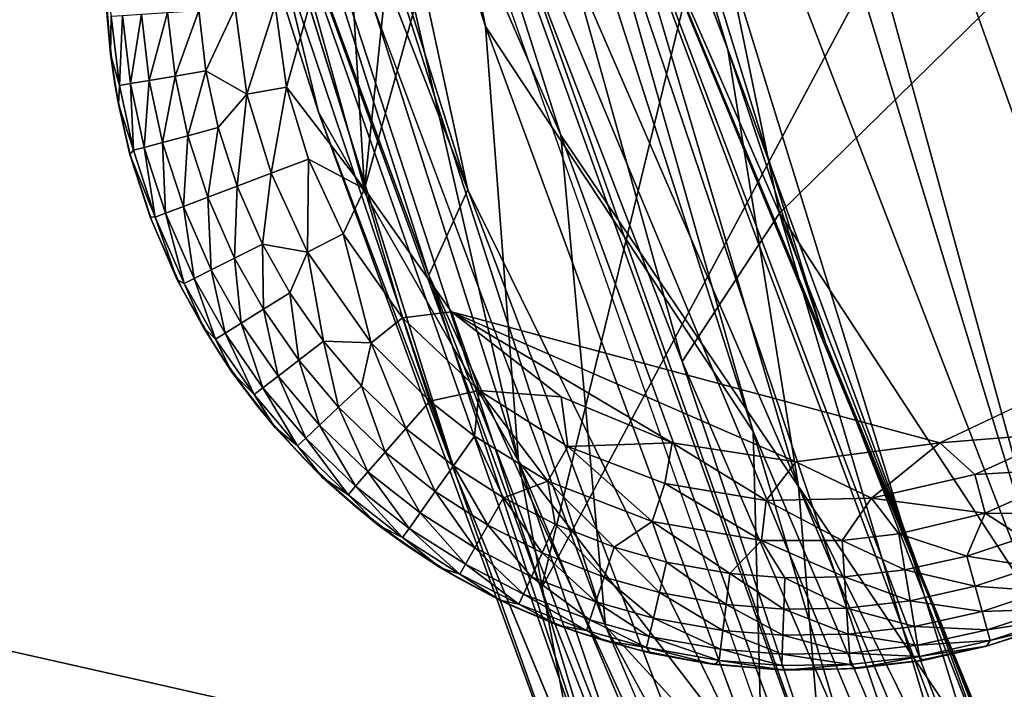
# Model space of a CAD drawing. Units: inches. Extents: x -343 to 132, y 0 to 99.
# Drawn here: x -146 to -146, y 17 to 17 of the extents above; entities that cross this region are included whole.
import ezdxf

# ---------------------------------------------------------------- set-up
doc = ezdxf.new("R2010")
doc.units = ezdxf.units.IN
doc.header["$MEASUREMENT"] = 0
for name, color, linetype in [('SEAT-BASE', 5, 'Continuous'), ('SEAT-FABRIC', 5, 'Continuous'), ('SEAT-GLIDE', 5, 'Continuous')]:
    doc.layers.add(name, color=color, linetype=linetype)

# ---------------------------------------------------------------- blocks, each defined once
blk = doc.blocks.new('3AAL83S14_0T')
at = {"layer": 'SEAT-BASE'}
for points, invisible_edges in [([(-11.06109, 9.44826), (-10.62633, 9.51309), (-10.06035, 9.35147, 0.8956)], 12), ([(-11.06109, 9.44826), (-10.30482, 9.31305), (-10.42085, 9.36885)], 13), ([(-10.37902, 9.25349, 1.07931), (-11.06109, 9.44826), (-10.06035, 9.35147, 0.8956)], 14), ([(-10.30482, 9.31305), (-11.06109, 9.44826), (-11.0089, 9.27853, 0)], 13), ([(-11.0089, 9.27853, 0), (-11.06109, 9.44826), (-10.37902, 9.25349, 1.07931)], 12), ([(-11.0089, 9.27853, 0), (-10.96121, 9.1234), (-10.30482, 9.31305)], 14), ([(-10.96121, 9.1234), (-10.93618, 9.04201), (-10.30482, 9.31305)], 14), ([(-10.93618, 9.04201), (-10.91117, 8.96068), (-10.30482, 9.31305)], 14), ([(-10.91117, 8.96068), (-10.88621, 8.8795), (-10.30482, 9.31305)], 14), ([(-10.88621, 8.8795), (-10.86132, 8.79854), (-10.30482, 9.31305)], 14), ([(-10.86132, 8.79854), (-10.83616, 8.71671), (-10.30482, 9.31305)], 14), ([(-10.83616, 8.71671), (-10.81093, 8.63465), (-10.30482, 9.31305)], 14), ([(-10.81093, 8.63465), (-10.78566, 8.55245), (-10.30482, 9.31305)], 14), ([(-10.78566, 8.55245), (-10.76036, 8.47018), (-10.30482, 9.31305)], 14), ([(-10.76036, 8.47018), (-10.73507, 8.38791), (-10.30482, 9.31305)], 14), ([(-10.23515, 8.72951), (-10.30482, 9.31305), (-10.73507, 8.38791)], 15), ([(-10.96121, 9.1234), (-11.0089, 9.27853, 0), (-10.37902, 9.25349, 1.07931)], 14), ([(-10.93618, 9.04201), (-10.96121, 9.1234), (-10.37902, 9.25349, 1.07931)], 14), ([(-10.91117, 8.96068), (-10.93618, 9.04201), (-10.37902, 9.25349, 1.07931)], 14), ([(-10.28991, 8.61948, 0.89572), (-10.91117, 8.96068), (-10.37902, 9.25349, 1.07931)], 15), ([(-8.70144, 8.77445, 3.7339), (-10.28991, 8.61948, 0.89572), (-10.37902, 9.25349, 1.07931)], 3), ([(-10.88621, 8.8795), (-10.91117, 8.96068), (-10.28991, 8.61948, 0.89572)], 14), ([(-10.86132, 8.79854), (-10.88621, 8.8795), (-10.28991, 8.61948, 0.89572)], 14), ([(-10.83616, 8.71671), (-10.86132, 8.79854), (-10.28991, 8.61948, 0.89572)], 14), ([(-10.81093, 8.63465), (-10.83616, 8.71671), (-10.28991, 8.61948, 0.89572)], 14), ([(-10.78566, 8.55245), (-10.81093, 8.63465), (-10.28991, 8.61948, 0.89572)], 14), ([(-10.76036, 8.47018), (-10.78566, 8.55245), (-10.28991, 8.61948, 0.89572)], 14)]:
    blk.add_3dface(points, dxfattribs=dict(at, invisible_edges=invisible_edges))
at = {"layer": 'SEAT-FABRIC'}
for points in [[(-9.95913, 9.19575, 30.05611), (-10.68338, 8.46989, 30.47093), (-9.53003, 9.69464, 29.81314)], [(-9.53003, 9.69464, 29.81314), (-10.68338, 8.46989, 30.47093), (-10.08239, 9.20869, 30.17437)], [(-10.12109, 9.51146, 30.06814), (-10.15989, 9.40023, 30.06753), (-10.75456, 8.74815, 30.45168)], [(-10.28294, 9.35853, 30.27336), (-10.12109, 9.51146, 30.06814), (-10.72322, 8.86261, 30.46233)], [(-10.69815, 8.83669, 30.62326), (-10.09375, 9.49557, 30.23085), (-10.58356, 9.03201, 30.46899)], [(-10.19563, 9.30061, 30.35885), (-10.09375, 9.49557, 30.23085), (-10.69815, 8.83669, 30.62326)], [(-10.09375, 9.49557, 30.23085), (-10.28294, 9.35853, 30.27336), (-10.58356, 9.03201, 30.46899)], [(-10.75456, 8.74815, 30.45168), (-10.15989, 9.40023, 30.06753), (-10.52707, 8.90708, 30.32369)], [(-10.15989, 9.40023, 30.06753), (-10.23364, 9.22557, 30.13265), (-10.52707, 8.90708, 30.32369)], [(-10.61811, 8.73035, 30.64369), (-10.0181, 9.38828, 30.2561), (-10.49494, 8.97442, 30.55313)], [(-10.27776, 9.07797, 30.42056), (-10.0181, 9.38828, 30.2561), (-10.61811, 8.73035, 30.64369)], [(-10.0181, 9.38828, 30.2561), (-10.19563, 9.30061, 30.35885), (-10.49494, 8.97442, 30.55313)], [(-10.57988, 8.93734, 30.42512), (-10.24323, 9.24027, 30.2682), (-10.17425, 9.37644, 30.15894)], [(-10.17425, 9.37644, 30.15894), (-10.23266, 9.36756, 30.12204), (-10.57988, 8.93734, 30.42512)], [(-10.75422, 8.78999, 30.32485), (-10.22919, 9.37081, 29.9869), (-8.82225, 9.34659, 26.88731)], [(-10.22919, 9.37081, 29.9869), (-10.75422, 8.78999, 30.32485), (-10.38684, 9.22508, 30.15027)], [(-10.23266, 9.36756, 30.12204), (-10.38684, 9.22508, 30.15027), (-10.6324, 8.93255, 30.38194)], [(-10.23266, 9.36756, 30.12204), (-10.6324, 8.93255, 30.38194), (-10.57988, 8.93734, 30.42512)], [(-10.58356, 9.03201, 30.46899), (-10.28294, 9.35853, 30.27336), (-10.72322, 8.86261, 30.46233)], [(-8.84145, 8.8466, 26.18499), (-10.75422, 8.78999, 30.32485), (-8.82225, 9.34659, 26.88731)], [(-10.55412, 8.72028, 30.55417), (-9.97718, 9.33786, 30.15797), (-10.27776, 9.07797, 30.42056)], [(-10.43845, 8.8495, 30.40782), (-9.97718, 9.33786, 30.15797), (-10.55412, 8.72028, 30.55417)], [(-10.17106, 9.17393, 30.1777), (-9.97718, 9.33786, 30.15797), (-10.43845, 8.8495, 30.40782)], [(-10.49494, 8.97442, 30.55313), (-10.19563, 9.30061, 30.35885), (-10.69815, 8.83669, 30.62326)], [(-10.24323, 9.24027, 30.2682), (-10.57988, 8.93734, 30.42512), (-10.84595, 8.54288, 30.64092)], [(-10.38684, 9.22508, 30.15027), (-10.85854, 8.68044, 30.44631), (-10.6324, 8.93255, 30.38194)], [(-10.85854, 8.68044, 30.44631), (-10.38684, 9.22508, 30.15027), (-10.75422, 8.78999, 30.32485)], [(-10.85192, 8.43943, 30.70013), (-10.35356, 9.08586, 30.54454), (-10.15463, 9.22526, 30.28646)], [(-10.81505, 8.42464, 30.61155), (-10.85192, 8.43943, 30.70013), (-10.15463, 9.22526, 30.28646)], [(-10.81505, 8.42464, 30.61155), (-10.15463, 9.22526, 30.28646), (-10.08239, 9.20869, 30.17437)], [(-10.23364, 9.22557, 30.13265), (-10.17106, 9.17393, 30.1777), (-10.6324, 8.69282, 30.44768)], [(-10.52707, 8.90708, 30.32369), (-10.23364, 9.22557, 30.13265), (-10.6324, 8.69282, 30.44768)], [(-10.68338, 8.46989, 30.47093), (-10.81505, 8.42464, 30.61155), (-10.08239, 9.20869, 30.17437)], [(-10.60376, 8.78459, 30.93896), (-10.50409, 8.77842, 31.10065), (-10.18467, 9.20889, 30.79225)], [(-10.60376, 8.78459, 30.93896), (-10.18467, 9.20889, 30.79225), (-10.32024, 9.13229, 30.66974)], [(-10.50409, 8.77842, 31.10065), (-10.05472, 9.17548, 30.95024), (-10.18467, 9.20889, 30.79225)], [(-10.68338, 8.46989, 30.47093), (-9.95913, 9.19575, 30.05611), (-10.67316, 8.36156, 30.4248)], [(-10.67316, 8.36156, 30.4248), (-9.95913, 9.19575, 30.05611), (-10.30167, 8.71194, 30.23331)], [(-10.50409, 8.77842, 31.10065), (-10.31227, 8.72433, 31.27049), (-10.05472, 9.17548, 30.95024)], [(-10.6324, 8.69282, 30.44768), (-10.17106, 9.17393, 30.1777), (-10.43845, 8.8495, 30.40782)], [(-10.08485, 8.68617, 30.18028), (-10.32718, 8.49437, 30.26406), (-9.84334, 9.16534, 29.98884)], [(-9.84334, 9.16534, 29.98884), (-10.32718, 8.49437, 30.26406), (-10.30167, 8.71194, 30.23331)], [(-10.32024, 9.13229, 30.66974), (-10.83888, 8.52302, 30.86113), (-10.60376, 8.78459, 30.93896)], [(-10.35356, 9.08586, 30.54454), (-10.83888, 8.52302, 30.86113), (-10.32024, 9.13229, 30.66974)], [(-10.85192, 8.43943, 30.70013), (-10.83888, 8.52302, 30.86113), (-10.35356, 9.08586, 30.54454)], [(-11.11957, 7.99253, 30.88805), (-10.27776, 9.07797, 30.42056), (-11.17222, 7.99951, 30.94651)], [(-10.27776, 9.07797, 30.42056), (-10.61811, 8.73035, 30.64369), (-11.17222, 7.99951, 30.94651)], [(-10.55412, 8.72028, 30.55417), (-10.27776, 9.07797, 30.42056), (-11.11957, 7.99253, 30.88805)], [(-10.87494, 8.68615, 30.64536), (-10.58356, 9.03201, 30.46899), (-10.72322, 8.86261, 30.46233)], [(-10.69815, 8.83669, 30.62326), (-10.58356, 9.03201, 30.46899), (-10.87494, 8.68615, 30.64536)], [(-10.78484, 8.6292, 30.72808), (-10.49494, 8.97442, 30.55313), (-10.69815, 8.83669, 30.62326)], [(-10.61811, 8.73035, 30.64369), (-10.49494, 8.97442, 30.55313), (-10.78484, 8.6292, 30.72808)], [(-10.96775, 8.46559, 30.65247), (-10.84595, 8.54288, 30.64092), (-10.57988, 8.93734, 30.42512)], [(-10.57988, 8.93734, 30.42512), (-10.6324, 8.93255, 30.38194), (-10.96775, 8.46559, 30.65247)], [(-10.6324, 8.93255, 30.38194), (-10.85854, 8.68044, 30.44631), (-11.01431, 8.46396, 30.60646)], [(-10.6324, 8.93255, 30.38194), (-11.01431, 8.46396, 30.60646), (-10.96775, 8.46559, 30.65247)], [(-10.81127, 8.56999, 30.49582), (-10.52707, 8.90708, 30.32369), (-10.6324, 8.69282, 30.44768)], [(-10.75456, 8.74815, 30.45168), (-10.52707, 8.90708, 30.32369), (-10.81127, 8.56999, 30.49582)], [(-10.87494, 8.68615, 30.64536), (-10.72322, 8.86261, 30.46233), (-11.28243, 8.13933, 30.77428)], [(-10.72116, 8.51305, 30.57854), (-10.43845, 8.8495, 30.40782), (-10.55412, 8.72028, 30.55417)], [(-10.6324, 8.69282, 30.44768), (-10.43845, 8.8495, 30.40782), (-10.72116, 8.51305, 30.57854)], [(-8.39432, 8.27618, 24.3955), (-11.1823, 8.25829, 30.60199), (-8.84145, 8.8466, 26.18499)], [(-11.1823, 8.25829, 30.60199), (-10.75422, 8.78999, 30.32485), (-8.84145, 8.8466, 26.18499)], [(-11.25912, 8.1022, 30.93236), (-10.69815, 8.83669, 30.62326), (-11.15517, 8.32091, 30.80043)], [(-10.78484, 8.6292, 30.72808), (-10.69815, 8.83669, 30.62326), (-11.25912, 8.1022, 30.93236)], [(-10.69815, 8.83669, 30.62326), (-10.87494, 8.68615, 30.64536), (-11.15517, 8.32091, 30.80043)], [(-10.75422, 8.78999, 30.32485), (-11.1823, 8.25829, 30.60199), (-10.85854, 8.68044, 30.44631)], [(-10.60376, 8.78459, 30.93896), (-10.98538, 8.27492, 31.18142), (-10.50409, 8.77842, 31.10065)], [(-10.83888, 8.52302, 30.86113), (-10.98538, 8.27492, 31.18142), (-10.60376, 8.78459, 30.93896)], [(-10.98538, 8.27492, 31.18142), (-10.94163, 8.23499, 31.30443), (-10.50409, 8.77842, 31.10065)], [(-10.94163, 8.23499, 31.30443), (-10.74387, 8.30769, 31.40001), (-10.50409, 8.77842, 31.10065)], [(-10.50409, 8.77842, 31.10065), (-10.74387, 8.30769, 31.40001), (-10.31227, 8.72433, 31.27049)], [(-11.30312, 8.02466, 30.75147), (-10.75456, 8.74815, 30.45168), (-11.08415, 8.2146, 30.64694)], [(-10.75456, 8.74815, 30.45168), (-10.81127, 8.56999, 30.49582), (-11.08415, 8.2146, 30.64694)], [(-11.17222, 7.99951, 30.94651), (-10.61811, 8.73035, 30.64369), (-11.06353, 8.26478, 30.88178)], [(-10.61811, 8.73035, 30.64369), (-10.78484, 8.6292, 30.72808), (-11.06353, 8.26478, 30.88178)], [(-10.72116, 8.51305, 30.57854), (-10.55412, 8.72028, 30.55417), (-11.11957, 7.99253, 30.88805)], [(-11.17544, 7.98186, 30.74693), (-10.6324, 8.69282, 30.44768), (-10.99251, 8.15847, 30.72829)], [(-10.81127, 8.56999, 30.49582), (-10.6324, 8.69282, 30.44768), (-11.17544, 7.98186, 30.74693)], [(-10.6324, 8.69282, 30.44768), (-10.72116, 8.51305, 30.57854), (-10.99251, 8.15847, 30.72829)], [(-11.61, 7.59629, 30.77022), (-11.1823, 8.25829, 30.60199), (-8.39432, 8.27618, 24.3955)]]:
    blk.add_3dface(points, dxfattribs=at)
for points, invisible_edges in [([(-10.72322, 8.86261, 30.46233), (-10.12109, 9.51146, 30.06814), (-10.75456, 8.74815, 30.45168)], 12), ([(-10.72322, 8.86261, 30.46233), (-10.75456, 8.74815, 30.45168), (-11.30312, 8.02466, 30.75147)], 13), ([(-11.28243, 8.13933, 30.77428), (-10.72322, 8.86261, 30.46233), (-11.30312, 8.02466, 30.75147)], 2)]:
    blk.add_3dface(points, dxfattribs=dict(at, invisible_edges=invisible_edges))
at = {"layer": 'SEAT-GLIDE'}
for points in [[(-10.61341, 9.14988, -0.07843), (-10.5814, 9.17134, -0.07833), (-10.59454, 9.16008, -0.10243)], [(-10.5814, 9.17134, -0.07833), (-10.61341, 9.14988, -0.07843), (-10.59396, 9.16333)], [(-10.62667, 9.13945), (-10.59396, 9.16333), (-10.61341, 9.14988, -0.07843)], [(-10.59454, 9.16008, -0.10243), (-10.62611, 9.13682, -0.10243), (-10.61341, 9.14988, -0.07843)], [(-10.62611, 9.13682, -0.10243), (-10.59454, 9.16008, -0.10243), (-10.59102, 9.15477, -0.12339)], [(-10.62208, 9.13189, -0.12339), (-10.62611, 9.13682, -0.10243), (-10.59102, 9.15477, -0.12339)], [(-10.62208, 9.13189, -0.12339), (-10.59102, 9.15477, -0.12339), (-10.58512, 9.14585, -0.14368)], [(-10.61341, 9.14988, -0.07843), (-10.63551, 9.13206, -0.07874), (-10.62667, 9.13945)], [(-10.63551, 9.13206, -0.07874), (-10.61341, 9.14988, -0.07843), (-10.62611, 9.13682, -0.10243)], [(-10.61532, 9.12361, -0.14368), (-10.62208, 9.13189, -0.12339), (-10.58512, 9.14585, -0.14368)], [(-10.61532, 9.12361, -0.14368), (-10.58512, 9.14585, -0.14368), (-10.577, 9.13359, -0.16183)], [(-10.65691, 9.11219), (-10.62667, 9.13945), (-10.63551, 9.13206, -0.07874)], [(-10.65389, 9.11182, -0.10243), (-10.62611, 9.13682, -0.10243), (-10.62208, 9.13189, -0.12339)], [(-10.62611, 9.13682, -0.10243), (-10.65389, 9.11182, -0.10243), (-10.63551, 9.13206, -0.07874)], [(-10.63551, 9.13206, -0.07874), (-10.65698, 9.11227, -0.07936), (-10.65691, 9.11219)], [(-10.65698, 9.11227, -0.07936), (-10.63551, 9.13206, -0.07874), (-10.65389, 9.11182, -0.10243)], [(-10.64941, 9.10729, -0.12339), (-10.65389, 9.11182, -0.10243), (-10.62208, 9.13189, -0.12339)], [(-10.64941, 9.10729, -0.12339), (-10.62208, 9.13189, -0.12339), (-10.61532, 9.12361, -0.14368)], [(-10.60601, 9.11222, -0.16183), (-10.61532, 9.12361, -0.14368), (-10.577, 9.13359, -0.16183)], [(-10.60601, 9.11222, -0.16183), (-10.577, 9.13359, -0.16183), (-10.56724, 9.11885, -0.17651)], [(-10.64189, 9.0997, -0.14368), (-10.64941, 9.10729, -0.12339), (-10.61532, 9.12361, -0.14368)], [(-10.64189, 9.0997, -0.14368), (-10.61532, 9.12361, -0.14368), (-10.60601, 9.11222, -0.16183)], [(-10.59483, 9.09853, -0.17651), (-10.60601, 9.11222, -0.16183), (-10.56724, 9.11885, -0.17651)], [(-10.59483, 9.09853, -0.17651), (-10.56724, 9.11885, -0.17651), (-10.55595, 9.10179, -0.1876)], [(-10.68417, 9.08195), (-10.65691, 9.11219), (-10.68183, 9.08502, -0.07868)], [(-10.65698, 9.11227, -0.07936), (-10.68183, 9.08502, -0.07868), (-10.65691, 9.11219)], [(-10.68183, 9.08502, -0.07868), (-10.65698, 9.11227, -0.07936), (-10.68062, 9.08251, -0.10243)], [(-10.65389, 9.11182, -0.10243), (-10.68062, 9.08251, -0.10243), (-10.65698, 9.11227, -0.07936)], [(-10.68062, 9.08251, -0.10243), (-10.65389, 9.11182, -0.10243), (-10.64941, 9.10729, -0.12339)], [(-10.63153, 9.08924, -0.16183), (-10.64189, 9.0997, -0.14368), (-10.60601, 9.11222, -0.16183)], [(-10.63153, 9.08924, -0.16183), (-10.60601, 9.11222, -0.16183), (-10.59483, 9.09853, -0.17651)], [(-10.33717, 9.10763, -0.19685), (-10.25105, 9.07904, -0.19685), (-10.60818, 8.98803, -0.19685)], [(-10.42892, 9.10561, -0.19685), (-10.33717, 9.10763, -0.19685), (-10.60818, 8.98803, -0.19685)], [(-10.67571, 9.07846, -0.12339), (-10.68062, 9.08251, -0.10243), (-10.64941, 9.10729, -0.12339)], [(-10.67571, 9.07846, -0.12339), (-10.64941, 9.10729, -0.12339), (-10.64189, 9.0997, -0.14368)], [(-10.52944, 9.06738, -0.19685), (-10.42892, 9.10561, -0.19685), (-10.60818, 8.98803, -0.19685)], [(-10.66745, 9.07167, -0.14368), (-10.67571, 9.07846, -0.12339), (-10.64189, 9.0997, -0.14368)], [(-10.66745, 9.07167, -0.14368), (-10.64189, 9.0997, -0.14368), (-10.63153, 9.08924, -0.16183)], [(-10.6191, 9.07669, -0.17651), (-10.63153, 9.08924, -0.16183), (-10.59483, 9.09853, -0.17651)], [(-10.6191, 9.07669, -0.17651), (-10.59483, 9.09853, -0.17651), (-10.59472, 9.07201, -0.18764)], [(-10.59472, 9.07201, -0.18764), (-10.59483, 9.09853, -0.17651), (-10.55595, 9.10179, -0.1876)], [(-10.59472, 9.07201, -0.18764), (-10.55595, 9.10179, -0.1876), (-10.54348, 9.08296, -0.19454)], [(-10.6561, 9.06231, -0.16183), (-10.66745, 9.07167, -0.14368), (-10.63153, 9.08924, -0.16183)], [(-10.6561, 9.06231, -0.16183), (-10.63153, 9.08924, -0.16183), (-10.6191, 9.07669, -0.17651)], [(-10.70805, 9.04924), (-10.68417, 9.08195), (-10.70491, 9.0542, -0.0791)], [(-10.68183, 9.08502, -0.07868), (-10.70491, 9.0542, -0.0791), (-10.68417, 9.08195)], [(-10.70491, 9.0542, -0.0791), (-10.68183, 9.08502, -0.07868), (-10.68062, 9.08251, -0.10243)], [(-10.68062, 9.08251, -0.10243), (-10.70486, 9.04973, -0.10243), (-10.70491, 9.0542, -0.0791)], [(-10.70486, 9.04973, -0.10243), (-10.68062, 9.08251, -0.10243), (-10.67571, 9.07846, -0.12339)], [(-10.58028, 9.05458, -0.19456), (-10.59472, 9.07201, -0.18764), (-10.54348, 9.08296, -0.19454)], [(-10.58028, 9.05458, -0.19456), (-10.54348, 9.08296, -0.19454), (-10.52944, 9.06738, -0.19685)], [(-10.69955, 9.04621, -0.12339), (-10.70486, 9.04973, -0.10243), (-10.67571, 9.07846, -0.12339)], [(-10.69955, 9.04621, -0.12339), (-10.67571, 9.07846, -0.12339), (-10.66745, 9.07167, -0.14368)], [(-10.64245, 9.05108, -0.17651), (-10.6561, 9.06231, -0.16183), (-10.6191, 9.07669, -0.17651)], [(-10.64245, 9.05108, -0.17651), (-10.6191, 9.07669, -0.17651), (-10.59472, 9.07201, -0.18764)], [(-10.69063, 9.04031, -0.14368), (-10.69955, 9.04621, -0.12339), (-10.66745, 9.07167, -0.14368)], [(-10.69063, 9.04031, -0.14368), (-10.66745, 9.07167, -0.14368), (-10.6561, 9.06231, -0.16183)], [(-10.62666, 9.03808, -0.1876), (-10.64245, 9.05108, -0.17651), (-10.59472, 9.07201, -0.18764)], [(-10.62666, 9.03808, -0.1876), (-10.59472, 9.07201, -0.18764), (-10.58028, 9.05458, -0.19456)], [(-10.52944, 9.06738, -0.19685), (-10.60818, 8.98803, -0.19685), (-10.58028, 9.05458, -0.19456)], [(-10.67836, 9.0322, -0.16183), (-10.69063, 9.04031, -0.14368), (-10.6561, 9.06231, -0.16183)], [(-10.67836, 9.0322, -0.16183), (-10.6561, 9.06231, -0.16183), (-10.64245, 9.05108, -0.17651)], [(-10.70491, 9.0542, -0.0791), (-10.72098, 9.02803, -0.07874), (-10.70805, 9.04924)], [(-10.72098, 9.02803, -0.07874), (-10.70491, 9.0542, -0.0791), (-10.70486, 9.04973, -0.10243)], [(-10.60922, 9.02373, -0.19454), (-10.62666, 9.03808, -0.1876), (-10.58028, 9.05458, -0.19456)], [(-10.60922, 9.02373, -0.19454), (-10.58028, 9.05458, -0.19456), (-10.60818, 8.98803, -0.19685)], [(-10.72824, 9.01463), (-10.70805, 9.04924), (-10.72098, 9.02803, -0.07874)], [(-10.70486, 9.04973, -0.10243), (-10.7233, 9.01886, -0.10243), (-10.72098, 9.02803, -0.07874)], [(-10.7233, 9.01886, -0.10243), (-10.70486, 9.04973, -0.10243), (-10.69955, 9.04621, -0.12339)], [(-10.66363, 9.02245, -0.17651), (-10.67836, 9.0322, -0.16183), (-10.64245, 9.05108, -0.17651)], [(-10.66363, 9.02245, -0.17651), (-10.64245, 9.05108, -0.17651), (-10.62666, 9.03808, -0.1876)], [(-10.71769, 9.01585, -0.12339), (-10.7233, 9.01886, -0.10243), (-10.69955, 9.04621, -0.12339)], [(-10.71769, 9.01585, -0.12339), (-10.69955, 9.04621, -0.12339), (-10.69063, 9.04031, -0.14368)], [(-10.70827, 9.01079, -0.14368), (-10.71769, 9.01585, -0.12339), (-10.69063, 9.04031, -0.14368)], [(-10.70827, 9.01079, -0.14368), (-10.69063, 9.04031, -0.14368), (-10.67836, 9.0322, -0.16183)], [(-10.65507, 8.99815, -0.18764), (-10.66363, 9.02245, -0.17651), (-10.62666, 9.03808, -0.1876)], [(-10.65507, 8.99815, -0.18764), (-10.62666, 9.03808, -0.1876), (-10.60922, 9.02373, -0.19454)], [(-10.69531, 9.00383, -0.16183), (-10.70827, 9.01079, -0.14368), (-10.67836, 9.0322, -0.16183)], [(-10.69531, 9.00383, -0.16183), (-10.67836, 9.0322, -0.16183), (-10.66363, 9.02245, -0.17651)], [(-10.72098, 9.02803, -0.07874), (-10.73478, 9.00165, -0.07832), (-10.72824, 9.01463)], [(-10.73478, 9.00165, -0.07832), (-10.72098, 9.02803, -0.07874), (-10.7233, 9.01886, -0.10243)], [(-10.67974, 8.99548, -0.17651), (-10.69531, 9.00383, -0.16183), (-10.66363, 9.02245, -0.17651)], [(-10.67974, 8.99548, -0.17651), (-10.66363, 9.02245, -0.17651), (-10.65507, 8.99815, -0.18764)], [(-10.63608, 8.98588, -0.19455), (-10.65507, 8.99815, -0.18764), (-10.60922, 9.02373, -0.19454)], [(-10.63608, 8.98588, -0.19455), (-10.60922, 9.02373, -0.19454), (-10.60818, 8.98803, -0.19685)], [(-10.74458, 8.97872), (-10.72824, 9.01463), (-10.73478, 9.00165, -0.07832)], [(-10.7233, 9.01886, -0.10243), (-10.73961, 8.98457, -0.10243), (-10.73478, 9.00165, -0.07832)], [(-10.73961, 8.98457, -0.10243), (-10.7233, 9.01886, -0.10243), (-10.71769, 9.01585, -0.12339)], [(-10.73374, 8.98212, -0.12339), (-10.73961, 8.98457, -0.10243), (-10.71769, 9.01585, -0.12339)], [(-10.73374, 8.98212, -0.12339), (-10.71769, 9.01585, -0.12339), (-10.70827, 9.01079, -0.14368)], [(-10.72388, 8.978, -0.14368), (-10.73374, 8.98212, -0.12339), (-10.70827, 9.01079, -0.14368)], [(-10.72388, 8.978, -0.14368), (-10.70827, 9.01079, -0.14368), (-10.69531, 9.00383, -0.16183)], [(-10.7103, 8.97233, -0.16183), (-10.72388, 8.978, -0.14368), (-10.69531, 9.00383, -0.16183)], [(-10.7103, 8.97233, -0.16183), (-10.69531, 9.00383, -0.16183), (-10.67974, 8.99548, -0.17651)], [(-10.73478, 9.00165, -0.07832), (-10.74963, 8.96557, -0.0784), (-10.74458, 8.97872)], [(-10.74963, 8.96557, -0.0784), (-10.73478, 9.00165, -0.07832), (-10.73961, 8.98457, -0.10243)], [(-10.69399, 8.96553, -0.17651), (-10.67974, 8.99548, -0.17651), (-10.65507, 8.99815, -0.18764)], [(-10.68151, 8.94189, -0.18764), (-10.69399, 8.96553, -0.17651), (-10.65507, 8.99815, -0.18764)], [(-10.68151, 8.94189, -0.18764), (-10.65507, 8.99815, -0.18764), (-10.63608, 8.98588, -0.19455)], [(-10.69399, 8.96553, -0.17651), (-10.7103, 8.97233, -0.16183), (-10.67974, 8.99548, -0.17651)], [(-10.66054, 8.93346, -0.19456), (-10.68151, 8.94189, -0.18764), (-10.63608, 8.98588, -0.19455)], [(-10.66054, 8.93346, -0.19456), (-10.63608, 8.98588, -0.19455), (-10.60818, 8.98803, -0.19685)], [(-10.60818, 8.98803, -0.19685), (-10.6439, 8.91124, -0.19685), (-10.66054, 8.93346, -0.19456)], [(-10.75246, 8.94906, -0.10243), (-10.73961, 8.98457, -0.10243), (-10.73374, 8.98212, -0.12339)], [(-10.73961, 8.98457, -0.10243), (-10.75246, 8.94906, -0.10243), (-10.74963, 8.96557, -0.0784)], [(-10.74638, 8.94719, -0.12339), (-10.75246, 8.94906, -0.10243), (-10.73374, 8.98212, -0.12339)], [(-10.74638, 8.94719, -0.12339), (-10.73374, 8.98212, -0.12339), (-10.72388, 8.978, -0.14368)], [(-10.75703, 8.94213), (-10.74458, 8.97872), (-10.74963, 8.96557, -0.0784)], [(-10.73617, 8.94404, -0.14368), (-10.74638, 8.94719, -0.12339), (-10.72388, 8.978, -0.14368)], [(-10.73617, 8.94404, -0.14368), (-10.72388, 8.978, -0.14368), (-10.7103, 8.97233, -0.16183)], [(-10.7221, 8.9397, -0.16183), (-10.73617, 8.94404, -0.14368), (-10.7103, 8.97233, -0.16183)], [(-10.7221, 8.9397, -0.16183), (-10.7103, 8.97233, -0.16183), (-10.69399, 8.96553, -0.17651)], [(-10.76085, 8.92823, -0.07835), (-10.74963, 8.96557, -0.0784), (-10.75246, 8.94906, -0.10243)], [(-10.74963, 8.96557, -0.0784), (-10.76085, 8.92823, -0.07835), (-10.75703, 8.94213)], [(-10.70522, 8.9345, -0.17651), (-10.7221, 8.9397, -0.16183), (-10.69399, 8.96553, -0.17651)], [(-10.70522, 8.9345, -0.17651), (-10.69399, 8.96553, -0.17651), (-10.68151, 8.94189, -0.18764)], [(-10.75246, 8.94906, -0.10243), (-10.76221, 8.91062, -0.10243), (-10.76085, 8.92823, -0.07835)], [(-10.76221, 8.91062, -0.10243), (-10.75246, 8.94906, -0.10243), (-10.74638, 8.94719, -0.12339)], [(-10.75597, 8.90937, -0.12339), (-10.76221, 8.91062, -0.10243), (-10.74638, 8.94719, -0.12339)], [(-10.75597, 8.90937, -0.12339), (-10.74638, 8.94719, -0.12339), (-10.73617, 8.94404, -0.14368)], [(-10.76565, 8.90544), (-10.75703, 8.94213), (-10.76085, 8.92823, -0.07835)], [(-10.74549, 8.90728, -0.14368), (-10.75597, 8.90937, -0.12339), (-10.73617, 8.94404, -0.14368)], [(-10.74549, 8.90728, -0.14368), (-10.73617, 8.94404, -0.14368), (-10.7221, 8.9397, -0.16183)], [(-10.69367, 8.8969, -0.1876), (-10.71373, 8.90092, -0.17651), (-10.68151, 8.94189, -0.18764)], [(-10.71373, 8.90092, -0.17651), (-10.70522, 8.9345, -0.17651), (-10.68151, 8.94189, -0.18764)], [(-10.69367, 8.8969, -0.1876), (-10.68151, 8.94189, -0.18764), (-10.66054, 8.93346, -0.19456)], [(-10.73106, 8.90439, -0.16183), (-10.74549, 8.90728, -0.14368), (-10.7221, 8.9397, -0.16183)], [(-10.73106, 8.90439, -0.16183), (-10.7221, 8.9397, -0.16183), (-10.70522, 8.9345, -0.17651)], [(-10.71373, 8.90092, -0.17651), (-10.73106, 8.90439, -0.16183), (-10.70522, 8.9345, -0.17651)], [(-10.67465, 8.87576, -0.19457), (-10.69367, 8.8969, -0.1876), (-10.66054, 8.93346, -0.19456)], [(-10.67465, 8.87576, -0.19457), (-10.66054, 8.93346, -0.19456), (-10.6439, 8.91124, -0.19685)], [(-10.76085, 8.92823, -0.07835), (-10.76867, 8.88732, -0.07878), (-10.76565, 8.90544)], [(-10.76867, 8.88732, -0.07878), (-10.76085, 8.92823, -0.07835), (-10.76221, 8.91062, -0.10243)], [(-10.76221, 8.91062, -0.10243), (-10.76795, 8.87203, -0.10243), (-10.76867, 8.88732, -0.07878)], [(-10.76795, 8.87203, -0.10243), (-10.76221, 8.91062, -0.10243), (-10.75597, 8.90937, -0.12339)], [(-10.76162, 8.87141, -0.12339), (-10.76795, 8.87203, -0.10243), (-10.75597, 8.90937, -0.12339)], [(-10.76162, 8.87141, -0.12339), (-10.75597, 8.90937, -0.12339), (-10.74549, 8.90728, -0.14368)], [(-10.6439, 8.91124, -0.19685), (-10.65476, 8.83385, -0.19685), (-10.67465, 8.87576, -0.19457)], [(-10.64627, 8.76684, -0.19685), (-10.65476, 8.83385, -0.19685), (-10.6439, 8.91124, -0.19685)], [(-10.62095, 8.70103, -0.19685), (-10.64627, 8.76684, -0.19685), (-10.6439, 8.91124, -0.19685)], [(-10.57149, 8.63583, -0.19685), (-10.62095, 8.70103, -0.19685), (-10.6439, 8.91124, -0.19685)], [(-10.77063, 8.86918), (-10.76565, 8.90544), (-10.76867, 8.88732, -0.07878)], [(-10.75098, 8.87036, -0.14368), (-10.76162, 8.87141, -0.12339), (-10.74549, 8.90728, -0.14368)], [(-10.75098, 8.87036, -0.14368), (-10.74549, 8.90728, -0.14368), (-10.73106, 8.90439, -0.16183)], [(-10.73633, 8.86892, -0.16183), (-10.75098, 8.87036, -0.14368), (-10.73106, 8.90439, -0.16183)], [(-10.73633, 8.86892, -0.16183), (-10.73106, 8.90439, -0.16183), (-10.71373, 8.90092, -0.17651)], [(-10.71875, 8.8672, -0.17651), (-10.73633, 8.86892, -0.16183), (-10.71373, 8.90092, -0.17651)], [(-10.71875, 8.8672, -0.17651), (-10.71373, 8.90092, -0.17651), (-10.69367, 8.8969, -0.1876)], [(-10.69839, 8.8652, -0.1876), (-10.71875, 8.8672, -0.17651), (-10.69367, 8.8969, -0.1876)], [(-10.69839, 8.8652, -0.1876), (-10.69367, 8.8969, -0.1876), (-10.67465, 8.87576, -0.19457)], [(-10.76867, 8.88732, -0.07878), (-10.77218, 8.84504, -0.07878), (-10.77063, 8.86918)], [(-10.77218, 8.84504, -0.07878), (-10.76867, 8.88732, -0.07878), (-10.76795, 8.87203, -0.10243)], [(-10.69976, 8.81683, -0.18765), (-10.69839, 8.8652, -0.1876), (-10.67465, 8.87576, -0.19457)], [(-10.67718, 8.81668, -0.19454), (-10.69976, 8.81683, -0.18765), (-10.67465, 8.87576, -0.19457)], [(-10.67718, 8.81668, -0.19454), (-10.67465, 8.87576, -0.19457), (-10.65476, 8.83385, -0.19685)], [(-10.76795, 8.87203, -0.10243), (-10.76983, 8.83381, -0.10243), (-10.77218, 8.84504, -0.07878)], [(-10.76983, 8.83381, -0.10243), (-10.76795, 8.87203, -0.10243), (-10.76162, 8.87141, -0.12339)], [(-10.76346, 8.83381, -0.12339), (-10.76983, 8.83381, -0.10243), (-10.76162, 8.87141, -0.12339)], [(-10.76346, 8.83381, -0.12339), (-10.76162, 8.87141, -0.12339), (-10.75098, 8.87036, -0.14368)], [(-10.75277, 8.83381, -0.14368), (-10.76346, 8.83381, -0.12339), (-10.75098, 8.87036, -0.14368)], [(-10.75277, 8.83381, -0.14368), (-10.75098, 8.87036, -0.14368), (-10.73633, 8.86892, -0.16183)], [(-10.77222, 8.8338), (-10.77063, 8.86918), (-10.77218, 8.84504, -0.07878)], [(-10.73806, 8.8338, -0.16183), (-10.75277, 8.83381, -0.14368), (-10.73633, 8.86892, -0.16183)], [(-10.73806, 8.8338, -0.16183), (-10.73633, 8.86892, -0.16183), (-10.71875, 8.8672, -0.17651)], [(-10.72039, 8.8338, -0.17651), (-10.73806, 8.8338, -0.16183), (-10.71875, 8.8672, -0.17651)], [(-10.72039, 8.8338, -0.17651), (-10.71875, 8.8672, -0.17651), (-10.69839, 8.8652, -0.1876)], [(-10.69976, 8.81683, -0.18765), (-10.72039, 8.8338, -0.17651), (-10.69839, 8.8652, -0.1876)], [(-10.77218, 8.84504, -0.07878), (-10.77141, 8.8069, -0.07864), (-10.77222, 8.8338)], [(-10.77141, 8.8069, -0.07864), (-10.77218, 8.84504, -0.07878), (-10.76983, 8.83381, -0.10243)], [(-10.77063, 8.79843), (-10.77222, 8.8338), (-10.77141, 8.8069, -0.07864)], [(-10.76983, 8.83381, -0.10243), (-10.76804, 8.79649, -0.10243), (-10.77141, 8.8069, -0.07864)], [(-10.76804, 8.79649, -0.10243), (-10.76983, 8.83381, -0.10243), (-10.76346, 8.83381, -0.12339)], [(-10.76171, 8.7971, -0.12339), (-10.76804, 8.79649, -0.10243), (-10.76346, 8.83381, -0.12339)], [(-10.76171, 8.7971, -0.12339), (-10.76346, 8.83381, -0.12339), (-10.75277, 8.83381, -0.14368)], [(-10.75106, 8.79812, -0.14368), (-10.76171, 8.7971, -0.12339), (-10.75277, 8.83381, -0.14368)], [(-10.75106, 8.79812, -0.14368), (-10.75277, 8.83381, -0.14368), (-10.73806, 8.8338, -0.16183)], [(-10.73642, 8.79952, -0.16183), (-10.75106, 8.79812, -0.14368), (-10.73806, 8.8338, -0.16183)], [(-10.73642, 8.79952, -0.16183), (-10.73806, 8.8338, -0.16183), (-10.72039, 8.8338, -0.17651)], [(-10.71883, 8.80121, -0.17651), (-10.73642, 8.79952, -0.16183), (-10.72039, 8.8338, -0.17651)], [(-10.71883, 8.80121, -0.17651), (-10.72039, 8.8338, -0.17651), (-10.69976, 8.81683, -0.18765)], [(-10.65476, 8.83385, -0.19685), (-10.64627, 8.76684, -0.19685), (-10.67718, 8.81668, -0.19454)], [(-10.71358, 8.76595, -0.17651), (-10.71883, 8.80121, -0.17651), (-10.69976, 8.81683, -0.18765)], [(-10.69032, 8.75461, -0.18764), (-10.71358, 8.76595, -0.17651), (-10.69976, 8.81683, -0.18765)], [(-10.69032, 8.75461, -0.18764), (-10.69976, 8.81683, -0.18765), (-10.67718, 8.81668, -0.19454)], [(-10.66822, 8.75906, -0.19453), (-10.69032, 8.75461, -0.18764), (-10.67718, 8.81668, -0.19454)], [(-10.66822, 8.75906, -0.19453), (-10.67718, 8.81668, -0.19454), (-10.64627, 8.76684, -0.19685)], [(-10.77141, 8.8069, -0.07864), (-10.76733, 8.7712, -0.07836), (-10.77063, 8.79843)], [(-10.76733, 8.7712, -0.07836), (-10.77141, 8.8069, -0.07864), (-10.76804, 8.79649, -0.10243)], [(-10.76565, 8.76216), (-10.77063, 8.79843), (-10.76733, 8.7712, -0.07836)], [(-10.7558, 8.7574, -0.12339), (-10.76171, 8.7971, -0.12339), (-10.75106, 8.79812, -0.14368)], [(-10.74532, 8.75952, -0.14368), (-10.7558, 8.7574, -0.12339), (-10.75106, 8.79812, -0.14368)], [(-10.74532, 8.75952, -0.14368), (-10.75106, 8.79812, -0.14368), (-10.73642, 8.79952, -0.16183)], [(-10.7309, 8.76244, -0.16183), (-10.74532, 8.75952, -0.14368), (-10.73642, 8.79952, -0.16183)], [(-10.7309, 8.76244, -0.16183), (-10.73642, 8.79952, -0.16183), (-10.71883, 8.80121, -0.17651)], [(-10.71358, 8.76595, -0.17651), (-10.7309, 8.76244, -0.16183), (-10.71883, 8.80121, -0.17651)], [(-10.76204, 8.75614, -0.10243), (-10.76804, 8.79649, -0.10243), (-10.76171, 8.7971, -0.12339)], [(-10.76804, 8.79649, -0.10243), (-10.76204, 8.75614, -0.10243), (-10.76733, 8.7712, -0.07836)], [(-10.7558, 8.7574, -0.12339), (-10.76204, 8.75614, -0.10243), (-10.76171, 8.7971, -0.12339)], [(-10.76733, 8.7712, -0.07836), (-10.76205, 8.74487, -0.07874), (-10.76565, 8.76216)], [(-10.76205, 8.74487, -0.07874), (-10.76733, 8.7712, -0.07836), (-10.76204, 8.75614, -0.10243)], [(-10.72307, 8.73109, -0.16183), (-10.7309, 8.76244, -0.16183), (-10.71358, 8.76595, -0.17651)], [(-10.70614, 8.73614, -0.17651), (-10.72307, 8.73109, -0.16183), (-10.71358, 8.76595, -0.17651)], [(-10.70614, 8.73614, -0.17651), (-10.71358, 8.76595, -0.17651), (-10.69032, 8.75461, -0.18764)], [(-10.64825, 8.70461, -0.19456), (-10.66822, 8.75906, -0.19453), (-10.64627, 8.76684, -0.19685)], [(-10.64627, 8.76684, -0.19685), (-10.62095, 8.70103, -0.19685), (-10.64825, 8.70461, -0.19456)], [(-10.75703, 8.72547), (-10.76565, 8.76216), (-10.76205, 8.74487, -0.07874)], [(-10.74741, 8.72383, -0.12339), (-10.7558, 8.7574, -0.12339), (-10.74532, 8.75952, -0.14368)], [(-10.73717, 8.72689, -0.14368), (-10.74741, 8.72383, -0.12339), (-10.74532, 8.75952, -0.14368)], [(-10.73717, 8.72689, -0.14368), (-10.74532, 8.75952, -0.14368), (-10.7309, 8.76244, -0.16183)], [(-10.72307, 8.73109, -0.16183), (-10.73717, 8.72689, -0.14368), (-10.7309, 8.76244, -0.16183)], [(-10.66911, 8.69579, -0.18764), (-10.69032, 8.75461, -0.18764), (-10.66822, 8.75906, -0.19453)], [(-10.64825, 8.70461, -0.19456), (-10.66911, 8.69579, -0.18764), (-10.66822, 8.75906, -0.19453)], [(-10.76204, 8.75614, -0.10243), (-10.75352, 8.72201, -0.10243), (-10.76205, 8.74487, -0.07874)], [(-10.75352, 8.72201, -0.10243), (-10.76204, 8.75614, -0.10243), (-10.7558, 8.7574, -0.12339)], [(-10.74741, 8.72383, -0.12339), (-10.75352, 8.72201, -0.10243), (-10.7558, 8.7574, -0.12339)], [(-10.69395, 8.70199, -0.17651), (-10.70614, 8.73614, -0.17651), (-10.69032, 8.75461, -0.18764)], [(-10.66911, 8.69579, -0.18764), (-10.69395, 8.70199, -0.17651), (-10.69032, 8.75461, -0.18764)], [(-10.75509, 8.71857, -0.07883), (-10.76205, 8.74487, -0.07874), (-10.75352, 8.72201, -0.10243)], [(-10.76205, 8.74487, -0.07874), (-10.75509, 8.71857, -0.07883), (-10.75703, 8.72547)], [(-10.72383, 8.6895, -0.14368), (-10.73717, 8.72689, -0.14368), (-10.72307, 8.73109, -0.16183)], [(-10.71026, 8.69518, -0.16183), (-10.72383, 8.6895, -0.14368), (-10.72307, 8.73109, -0.16183)], [(-10.71026, 8.69518, -0.16183), (-10.72307, 8.73109, -0.16183), (-10.70614, 8.73614, -0.17651)], [(-10.69395, 8.70199, -0.17651), (-10.71026, 8.69518, -0.16183), (-10.70614, 8.73614, -0.17651)], [(-10.74458, 8.68888), (-10.75703, 8.72547), (-10.75509, 8.71857, -0.07883)], [(-10.73369, 8.68538, -0.12339), (-10.74741, 8.72383, -0.12339), (-10.73717, 8.72689, -0.14368)], [(-10.72383, 8.6895, -0.14368), (-10.73369, 8.68538, -0.12339), (-10.73717, 8.72689, -0.14368)], [(-10.74279, 8.6841, -0.07924), (-10.75509, 8.71857, -0.07883), (-10.75352, 8.72201, -0.10243)], [(-10.73957, 8.68293, -0.10243), (-10.75352, 8.72201, -0.10243), (-10.74741, 8.72383, -0.12339)], [(-10.75352, 8.72201, -0.10243), (-10.73957, 8.68293, -0.10243), (-10.74279, 8.6841, -0.07924)], [(-10.73369, 8.68538, -0.12339), (-10.73957, 8.68293, -0.10243), (-10.74741, 8.72383, -0.12339)], [(-10.75509, 8.71857, -0.07883), (-10.74279, 8.6841, -0.07924), (-10.74458, 8.68888)], [(-10.64651, 8.65638, -0.1876), (-10.66911, 8.69579, -0.18764), (-10.64825, 8.70461, -0.19456)], [(-10.6176, 8.65397, -0.19455), (-10.64651, 8.65638, -0.1876), (-10.64825, 8.70461, -0.19456)], [(-10.6176, 8.65397, -0.19455), (-10.64825, 8.70461, -0.19456), (-10.62095, 8.70103, -0.19685)], [(-10.69636, 8.66574, -0.16183), (-10.71026, 8.69518, -0.16183), (-10.69395, 8.70199, -0.17651)], [(-10.68074, 8.674, -0.17651), (-10.69636, 8.66574, -0.16183), (-10.69395, 8.70199, -0.17651)], [(-10.68074, 8.674, -0.17651), (-10.69395, 8.70199, -0.17651), (-10.66911, 8.69579, -0.18764)], [(-10.62095, 8.70103, -0.19685), (-10.57149, 8.63583, -0.19685), (-10.6176, 8.65397, -0.19455)], [(-10.70936, 8.65886, -0.14368), (-10.72383, 8.6895, -0.14368), (-10.71026, 8.69518, -0.16183)], [(-10.69636, 8.66574, -0.16183), (-10.70936, 8.65886, -0.14368), (-10.71026, 8.69518, -0.16183)], [(-10.66357, 8.64508, -0.17651), (-10.68074, 8.674, -0.17651), (-10.66911, 8.69579, -0.18764)], [(-10.64651, 8.65638, -0.1876), (-10.66357, 8.64508, -0.17651), (-10.66911, 8.69579, -0.18764)], [(-10.72824, 8.65298), (-10.74458, 8.68888), (-10.74279, 8.6841, -0.07924)], [(-10.71881, 8.65387, -0.12339), (-10.73369, 8.68538, -0.12339), (-10.72383, 8.6895, -0.14368)], [(-10.70936, 8.65886, -0.14368), (-10.71881, 8.65387, -0.12339), (-10.72383, 8.6895, -0.14368)], [(-10.74279, 8.6841, -0.07924), (-10.72586, 8.64816, -0.07945), (-10.72824, 8.65298)], [(-10.72586, 8.64816, -0.07945), (-10.74279, 8.6841, -0.07924), (-10.73957, 8.68293, -0.10243)], [(-10.72444, 8.65089, -0.10243), (-10.73957, 8.68293, -0.10243), (-10.73369, 8.68538, -0.12339)], [(-10.73957, 8.68293, -0.10243), (-10.72444, 8.65089, -0.10243), (-10.72586, 8.64816, -0.07945)], [(-10.71881, 8.65387, -0.12339), (-10.72444, 8.65089, -0.10243), (-10.73369, 8.68538, -0.12339)], [(-10.67831, 8.63533, -0.16183), (-10.69636, 8.66574, -0.16183), (-10.68074, 8.674, -0.17651)], [(-10.66357, 8.64508, -0.17651), (-10.67831, 8.63533, -0.16183), (-10.68074, 8.674, -0.17651)], [(-10.69057, 8.6272, -0.14368), (-10.70936, 8.65886, -0.14368), (-10.69636, 8.66574, -0.16183)], [(-10.67831, 8.63533, -0.16183), (-10.69057, 8.6272, -0.14368), (-10.69636, 8.66574, -0.16183)], [(-10.69949, 8.6213, -0.12339), (-10.71881, 8.65387, -0.12339), (-10.70936, 8.65886, -0.14368)], [(-10.69057, 8.6272, -0.14368), (-10.69949, 8.6213, -0.12339), (-10.70936, 8.65886, -0.14368)], [(-10.7048, 8.61779, -0.10243), (-10.72444, 8.65089, -0.10243), (-10.71881, 8.65387, -0.12339)], [(-10.69949, 8.6213, -0.12339), (-10.7048, 8.61779, -0.10243), (-10.71881, 8.65387, -0.12339)], [(-10.64325, 8.6175, -0.17651), (-10.66357, 8.64508, -0.17651), (-10.64651, 8.65638, -0.1876)], [(-10.62741, 8.63044, -0.1876), (-10.64651, 8.65638, -0.1876), (-10.6176, 8.65397, -0.19455)], [(-10.62741, 8.63044, -0.1876), (-10.64325, 8.6175, -0.17651), (-10.64651, 8.65638, -0.1876)], [(-10.59307, 8.59409, -0.18764), (-10.62741, 8.63044, -0.1876), (-10.6176, 8.65397, -0.19455)], [(-10.57717, 8.61006, -0.19453), (-10.59307, 8.59409, -0.18764), (-10.6176, 8.65397, -0.19455)], [(-10.57717, 8.61006, -0.19453), (-10.6176, 8.65397, -0.19455), (-10.57149, 8.63583, -0.19685)], [(-10.70805, 8.61837), (-10.72824, 8.65298), (-10.72586, 8.64816, -0.07945)], [(-10.72444, 8.65089, -0.10243), (-10.7048, 8.61779, -0.10243), (-10.72586, 8.64816, -0.07945)], [(-10.72586, 8.64816, -0.07945), (-10.70525, 8.61392, -0.07904), (-10.70805, 8.61837)], [(-10.70525, 8.61392, -0.07904), (-10.72586, 8.64816, -0.07945), (-10.7048, 8.61779, -0.10243)], [(-10.65694, 8.60632, -0.16183), (-10.67831, 8.63533, -0.16183), (-10.66357, 8.64508, -0.17651)], [(-10.64325, 8.6175, -0.17651), (-10.65694, 8.60632, -0.16183), (-10.66357, 8.64508, -0.17651)], [(-10.66833, 8.59701, -0.14368), (-10.69057, 8.6272, -0.14368), (-10.67831, 8.63533, -0.16183)], [(-10.65694, 8.60632, -0.16183), (-10.66833, 8.59701, -0.14368), (-10.67831, 8.63533, -0.16183)], [(-10.5307, 8.57631, -0.19455), (-10.57717, 8.61006, -0.19453), (-10.57149, 8.63583, -0.19685)], [(-10.57149, 8.63583, -0.19685), (-10.49388, 8.58181, -0.19685), (-10.5307, 8.57631, -0.19455)], [(-10.67661, 8.59025, -0.12339), (-10.69949, 8.6213, -0.12339), (-10.69057, 8.6272, -0.14368)], [(-10.66833, 8.59701, -0.14368), (-10.67661, 8.59025, -0.12339), (-10.69057, 8.6272, -0.14368)], [(-10.61925, 8.59107, -0.17651), (-10.64325, 8.6175, -0.17651), (-10.62741, 8.63044, -0.1876)], [(-10.59307, 8.59409, -0.18764), (-10.61925, 8.59107, -0.17651), (-10.62741, 8.63044, -0.1876)], [(-10.68154, 8.58622, -0.10243), (-10.7048, 8.61779, -0.10243), (-10.69949, 8.6213, -0.12339)], [(-10.67661, 8.59025, -0.12339), (-10.68154, 8.58622, -0.10243), (-10.69949, 8.6213, -0.12339)], [(-10.68417, 8.58565), (-10.70805, 8.61837), (-10.70525, 8.61392, -0.07904)], [(-10.7048, 8.61779, -0.10243), (-10.68154, 8.58622, -0.10243), (-10.70525, 8.61392, -0.07904)], [(-10.63169, 8.57852, -0.16183), (-10.65694, 8.60632, -0.16183), (-10.64325, 8.6175, -0.17651)], [(-10.61925, 8.59107, -0.17651), (-10.63169, 8.57852, -0.16183), (-10.64325, 8.6175, -0.17651)], [(-10.70525, 8.61392, -0.07904), (-10.68253, 8.58342, -0.07863), (-10.68417, 8.58565)], [(-10.68253, 8.58342, -0.07863), (-10.70525, 8.61392, -0.07904), (-10.68154, 8.58622, -0.10243)], [(-10.54296, 8.55733, -0.18764), (-10.59307, 8.59409, -0.18764), (-10.57717, 8.61006, -0.19453)], [(-10.5307, 8.57631, -0.19455), (-10.54296, 8.55733, -0.18764), (-10.57717, 8.61006, -0.19453)], [(-10.64205, 8.56808, -0.14368), (-10.66833, 8.59701, -0.14368), (-10.65694, 8.60632, -0.16183)], [(-10.63169, 8.57852, -0.16183), (-10.64205, 8.56808, -0.14368), (-10.65694, 8.60632, -0.16183)], [(-10.64958, 8.56049, -0.12339), (-10.67661, 8.59025, -0.12339), (-10.66833, 8.59701, -0.14368)], [(-10.64205, 8.56808, -0.14368), (-10.64958, 8.56049, -0.12339), (-10.66833, 8.59701, -0.14368)], [(-10.59464, 8.56892, -0.17651), (-10.61925, 8.59107, -0.17651), (-10.59307, 8.59409, -0.18764)], [(-10.56759, 8.54898, -0.17651), (-10.59464, 8.56892, -0.17651), (-10.59307, 8.59409, -0.18764)], [(-10.54296, 8.55733, -0.18764), (-10.56759, 8.54898, -0.17651), (-10.59307, 8.59409, -0.18764)], [(-10.65406, 8.55597, -0.10243), (-10.68154, 8.58622, -0.10243), (-10.67661, 8.59025, -0.12339)], [(-10.64958, 8.56049, -0.12339), (-10.65406, 8.55597, -0.10243), (-10.67661, 8.59025, -0.12339)], [(-10.60581, 8.55523, -0.16183), (-10.63169, 8.57852, -0.16183), (-10.61925, 8.59107, -0.17651)], [(-10.59464, 8.56892, -0.17651), (-10.60581, 8.55523, -0.16183), (-10.61925, 8.59107, -0.17651)], [(-10.65691, 8.55542), (-10.68417, 8.58565), (-10.68253, 8.58342, -0.07863)], [(-10.6579, 8.55626, -0.07933), (-10.68253, 8.58342, -0.07863), (-10.68154, 8.58622, -0.10243)], [(-10.68253, 8.58342, -0.07863), (-10.6579, 8.55626, -0.07933), (-10.65691, 8.55542)], [(-10.68154, 8.58622, -0.10243), (-10.65406, 8.55597, -0.10243), (-10.6579, 8.55626, -0.07933)], [(-10.61511, 8.54383, -0.14368), (-10.64205, 8.56808, -0.14368), (-10.63169, 8.57852, -0.16183)], [(-10.60581, 8.55523, -0.16183), (-10.61511, 8.54383, -0.14368), (-10.63169, 8.57852, -0.16183)], [(-10.62187, 8.53555, -0.12339), (-10.64958, 8.56049, -0.12339), (-10.64205, 8.56808, -0.14368)], [(-10.61511, 8.54383, -0.14368), (-10.62187, 8.53555, -0.12339), (-10.64205, 8.56808, -0.14368)], [(-10.6259, 8.53062, -0.10243), (-10.65406, 8.55597, -0.10243), (-10.64958, 8.56049, -0.12339)], [(-10.62187, 8.53555, -0.12339), (-10.6259, 8.53062, -0.10243), (-10.64958, 8.56049, -0.12339)], [(-10.6579, 8.55626, -0.07933), (-10.63003, 8.53074, -0.07891), (-10.65691, 8.55542)], [(-10.63003, 8.53074, -0.07891), (-10.6579, 8.55626, -0.07933), (-10.65406, 8.55597, -0.10243)], [(-10.62667, 8.52815), (-10.65691, 8.55542), (-10.63003, 8.53074, -0.07891)], [(-10.65406, 8.55597, -0.10243), (-10.6259, 8.53062, -0.10243), (-10.63003, 8.53074, -0.07891)]]:
    blk.add_3dface(points, dxfattribs=at)
for points, invisible_edges in [([(-10.6439, 8.91124, -0.19685), (-10.60818, 8.98803, -0.19685), (-10.25105, 9.07904, -0.19685)], 12), ([(-10.25105, 9.07904, -0.19685), (-10.19548, 9.04024, -0.19685), (-10.6439, 8.91124, -0.19685)], 15), ([(-10.19548, 9.04024, -0.19685), (-10.14054, 8.9765, -0.19685), (-10.6439, 8.91124, -0.19685)], 15), ([(-10.49388, 8.58181, -0.19685), (-10.6439, 8.91124, -0.19685), (-10.14054, 8.9765, -0.19685)], 15), ([(-10.14054, 8.9765, -0.19685), (-10.10669, 8.88403, -0.19685), (-10.49388, 8.58181, -0.19685)], 15), ([(-10.49388, 8.58181, -0.19685), (-10.57149, 8.63583, -0.19685), (-10.6439, 8.91124, -0.19685)], 12), ([(-10.10669, 8.88403, -0.19685), (-10.10497, 8.78898, -0.19685), (-10.49388, 8.58181, -0.19685)], 13)]:
    blk.add_3dface(points, dxfattribs=dict(at, invisible_edges=invisible_edges))

msp = doc.modelspace()

# ---------------------------------------------------------------- block references
at = {"rotation": 60.23326614472136}
msp.add_blockref('3AAL83S14_0T', (-133.01126, 22.12253), dxfattribs=at)

doc.saveas('drawing.dxf')
